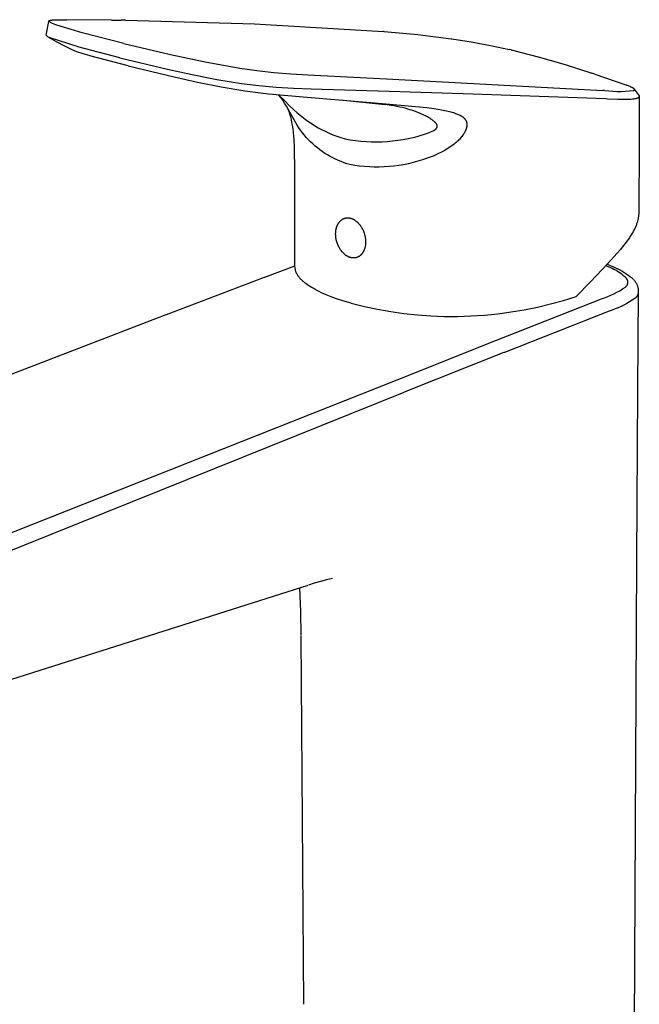
# Model space of a CAD drawing. Units: millimetres. Extents: x -272 to 106, y -332 to 326.
# Drawn here: x -171 to -70, y -226 to -66 of the extents above; entities that cross this region are included whole.
import ezdxf

# ---------------------------------------------------------------- set-up
doc = ezdxf.new("R2010")
doc.units = ezdxf.units.MM
doc.header["$MEASUREMENT"] = 0
doc.layers.add('Default', color=7, linetype='Continuous', true_color=0x000000)

msp = doc.modelspace()

# ---------------------------------------------------------------- linework, layer by layer
at = {"layer": 'Default', "color": 7, "true_color": 0xffffff}
for p, q in [((-166.85, -68.31), (-166.42, -66.08)), ((-166.41, -66.02), (-166.42, -66.08)), ((-166.41, -66.01), (-166.41, -66)), ((-166.41, -66), (-166.41, -66)), ((-166.41, -66), (-166.4, -66)), ((-166.41, -66.02), (-166.41, -66.01)), ((-166.41, -66.01), (-166.41, -66.01)), ((-166.41, -66.01), (-166.41, -66.01)), ((-166.41, -66.01), (-166.41, -66.01)), ((-166.41, -66.01), (-166.41, -66.01)), ((-166.41, -66.02), (-166.41, -66.02)), ((-166.41, -66.02), (-166.41, -66.02)), ((-166.41, -66.02), (-166.41, -66.02)), ((-166.41, -66.02), (-166.41, -66.02)), ((-166.41, -66.03), (-166.41, -66.02)), ((-166.41, -66.02), (-166.41, -66.02)), ((-166.41, -66.04), (-166.41, -66.03)), ((-166.41, -66.03), (-166.41, -66.03)), ((-166.41, -66.03), (-166.41, -66.03)), ((-166.41, -66.03), (-166.41, -66.03)), ((-166.41, -66.03), (-166.41, -66.03)), ((-166.41, -66.03), (-166.41, -66.03)), ((-166.41, -66.03), (-166.41, -66.03)), ((-166.41, -66.05), (-166.41, -66.04)), ((-166.41, -66.04), (-166.41, -66.04)), ((-166.41, -66.04), (-166.41, -66.04)), ((-166.41, -66.04), (-166.41, -66.04)), ((-166.41, -66.04), (-166.41, -66.04)), ((-166.41, -66.04), (-166.41, -66.04)), ((-166.41, -66.04), (-166.41, -66.04)), ((-166.41, -66.06), (-166.41, -66.05)), ((-166.41, -66.05), (-166.41, -66.05)), ((-166.41, -66.05), (-166.41, -66.05)), ((-166.41, -66.05), (-166.41, -66.05)), ((-166.41, -66.05), (-166.41, -66.05)), ((-166.41, -66.05), (-166.41, -66.05)), ((-166.4, -66.07), (-166.41, -66.06)), ((-166.41, -66.06), (-166.41, -66.06)), ((-166.41, -66.06), (-166.41, -66.06)), ((-166.41, -66.06), (-166.41, -66.06)), ((-166.4, -66), (-166.4, -65.99)), ((-166.4, -65.99), (-166.4, -65.99)), ((-166.4, -65.99), (-166.4, -65.99)), ((-166.4, -65.99), (-166.4, -65.99)), ((-166.4, -65.99), (-166.39, -65.99)), ((-166.4, -66), (-166.4, -66)), ((-166.4, -66), (-166.4, -66)), ((-166.4, -66), (-166.4, -66)), ((-166.4, -66.08), (-166.4, -66.07)), ((-166.4, -66.07), (-166.4, -66.07)), ((-166.4, -66.07), (-166.4, -66.07)), ((-166.4, -66.07), (-166.4, -66.07)), ((-166.39, -66.08), (-166.4, -66.08)), ((-166.4, -66.08), (-166.4, -66.08)), ((-166.39, -65.99), (-166.39, -65.98)), ((-166.39, -65.98), (-166.39, -65.98)), ((-166.39, -65.98), (-166.39, -65.98)), ((-166.39, -65.98), (-166.39, -65.98)), ((-166.39, -65.98), (-166.39, -65.98)), ((-166.39, -65.98), (-166.38, -65.98)), ((-166.39, -65.99), (-166.39, -65.99)), ((-166.39, -66.09), (-166.39, -66.08)), ((-166.39, -66.1), (-166.39, -66.09)), ((-166.39, -66.09), (-166.39, -66.09)), ((-166.38, -66.1), (-166.39, -66.1)), ((-166.38, -65.98), (-166.38, -65.97)), ((-166.38, -65.97), (-166.37, -65.97)), ((-166.38, -66.11), (-166.38, -66.1)), ((-166.38, -66.1), (-166.38, -66.1)), ((-166.37, -66.11), (-166.38, -66.11)), ((-166.37, -65.97), (-166.37, -65.96)), ((-166.37, -65.96), (-166.36, -65.96)), ((-166.37, -65.97), (-166.37, -65.97)), ((-166.36, -66.12), (-166.37, -66.11)), ((-166.37, -66.11), (-166.37, -66.11)), ((-166.36, -65.96), (-166.35, -65.95)), ((-166.36, -65.96), (-166.36, -65.96)), ((-166.35, -66.13), (-166.36, -66.12)), ((-166.35, -65.95), (-166.35, -65.95)), ((-166.35, -65.95), (-166.34, -65.95)), ((-166.35, -66.14), (-166.35, -66.13)), ((-166.34, -66.14), (-166.35, -66.14)), ((-166.34, -65.95), (-166.33, -65.95)), ((-166.33, -66.15), (-166.34, -66.14)), ((-166.33, -65.95), (-166.33, -65.94)), ((-166.33, -65.94), (-166.32, -65.94)), ((-166.32, -66.16), (-166.33, -66.15)), ((-166.32, -65.94), (-166.31, -65.93)), ((-166.3, -66.17), (-166.32, -66.16)), ((-166.31, -65.93), (-166.3, -65.93)), ((-166.3, -65.93), (-166.28, -65.92)), ((-166.28, -66.18), (-166.3, -66.17)), ((-166.28, -65.92), (-166.27, -65.92)), ((-166.27, -66.19), (-166.28, -66.18)), ((-166.27, -65.92), (-166.25, -65.91)), ((-166.25, -66.2), (-166.27, -66.19)), ((-166.25, -65.91), (-166.23, -65.91)), ((-166.22, -66.22), (-166.25, -66.2)), ((-166.23, -65.91), (-166.21, -65.9)), ((-166.19, -66.24), (-166.22, -66.22)), ((-166.21, -65.9), (-166.18, -65.89)), ((-166.16, -66.26), (-166.19, -66.24)), ((-166.18, -65.89), (-166.14, -65.88)), ((-166.07, -66.3), (-166.16, -66.26)), ((-166.14, -65.88), (-166.09, -65.88)), ((-166.09, -65.88), (-166.04, -65.87)), ((-165.99, -66.34), (-166.07, -66.3)), ((-166.04, -65.87), (-165.94, -65.85)), ((-165.91, -66.37), (-165.99, -66.34)), ((-165.94, -65.85), (-165.82, -65.84)), ((-165.82, -66.41), (-165.91, -66.37)), ((-165.82, -65.84), (-165.69, -65.83)), ((-165.54, -66.52), (-165.82, -66.41)), ((-165.69, -65.83), (-165.39, -65.81)), ((-165.26, -66.62), (-165.54, -66.52)), ((-165.39, -65.81), (-165.04, -65.8)), ((-164.58, -66.84), (-165.26, -66.62)), ((-165.04, -65.8), (-164.64, -65.8)), ((-164.64, -65.8), (-163.52, -65.81)), ((-160.98, -67.91), (-164.58, -66.84)), ((-156.25, -65.88), (-163.52, -65.81)), ((-156.25, -65.88), (-154.69, -65.89)), ((-156.25, -65.88), (-154.71, -65.89)), ((-153.98, -65.9), (-154.69, -65.89)), ((-153.98, -65.9), (-133, -66.48)), ((-133, -66.48), (-112.06, -67.73)), ((-166.52, -68.64), (-166.85, -68.31)), ((-161.49, -70.25), (-166.52, -68.64)), ((-165.18, -69.39), (-166.52, -68.64)), ((-154.24, -69.69), (-160.98, -67.91)), ((-111.92, -67.74), (-112.06, -67.73)), ((-111.92, -67.74), (-106.47, -68.21)), ((-106.47, -68.21), (-101.03, -68.88)), ((-163.81, -70.11), (-165.18, -69.39)), ((-162.42, -70.79), (-163.81, -70.11)), ((-161.7, -70.2), (-161.7, -70.2)), ((-154.86, -71.99), (-161.7, -70.2)), ((-154.24, -69.69), (-146.66, -71.45)), ((-101.03, -68.88), (-100.92, -68.9)), ((-100.94, -68.89), (-97.79, -69.39)), ((-97.79, -69.39), (-94.66, -69.97)), ((-94.66, -69.97), (-91.55, -70.65)), ((-161.71, -71.05), (-162.42, -70.79)), ((-160.99, -71.3), (-161.71, -71.05)), ((-160.26, -71.52), (-160.99, -71.3)), ((-159.52, -71.72), (-160.26, -71.52)), ((-153.52, -73.28), (-159.52, -71.72)), ((-146.66, -71.45), (-141.02, -72.64)), ((-91.28, -70.71), (-91.55, -70.65)), ((-91.28, -70.71), (-86.88, -71.83)), ((-86.88, -71.83), (-82.52, -73.09)), ((-154.86, -71.99), (-147.12, -73.84)), ((-153.52, -73.28), (-146.05, -75.09)), ((-141.02, -72.64), (-135.36, -73.67)), ((-82.52, -73.09), (-78.2, -74.48)), ((-147.12, -73.84), (-143.14, -74.72)), ((-146.05, -75.09), (-142.26, -75.97)), ((-143.14, -74.72), (-139.14, -75.49)), ((-135.36, -73.67), (-132.61, -74.05)), ((-132.61, -74.05), (-129.85, -74.35)), ((-129.85, -74.35), (-127.08, -74.58)), ((-127.08, -74.58), (-124.31, -74.73)), ((-124.31, -74.73), (-111.55, -75.43)), ((-77.69, -74.65), (-78.2, -74.48)), ((-77.69, -74.65), (-72.52, -76.46)), ((-142.26, -75.97), (-138.43, -76.72)), ((-139.14, -75.49), (-135.12, -76.15)), ((-138.43, -76.72), (-134.58, -77.34)), ((-135.12, -76.15), (-132.3, -76.48)), ((-132.3, -76.48), (-129.47, -76.74)), ((-129.47, -76.74), (-126.64, -76.92)), ((-111.55, -75.43), (-99.42, -76.06)), ((-99.42, -76.06), (-76.41, -77.29)), ((-72.14, -76.6), (-72.52, -76.46)), ((-71.98, -76.67), (-72.14, -76.6)), ((-71.83, -76.74), (-71.98, -76.67)), ((-71.7, -76.8), (-71.83, -76.74)), ((-134.58, -77.34), (-130.71, -77.83)), ((-130.71, -77.83), (-124.46, -78.38)), ((-128.74, -78.44), (-129.08, -77.99)), ((-128.07, -78.99), (-129.08, -77.99)), ((-126.64, -76.92), (-123.8, -77.02)), ((-123.8, -77.02), (-111.1, -77.41)), ((-111.1, -77.41), (-99.07, -77.77)), ((-99.07, -77.77), (-75.91, -78.62)), ((-76.12, -77.31), (-76.41, -77.29)), ((-76.12, -77.31), (-75.44, -77.38)), ((-75.44, -77.38), (-74.76, -77.42)), ((-74.76, -77.42), (-74.09, -77.44)), ((-74.09, -77.44), (-73.41, -77.44)), ((-73.41, -77.44), (-72.73, -77.41)), ((-72.73, -77.41), (-72.05, -77.36)), ((-72.05, -77.36), (-71.38, -77.29)), ((-71.64, -76.83), (-71.7, -76.8)), ((-71.58, -76.86), (-71.64, -76.83)), ((-71.53, -76.89), (-71.58, -76.86)), ((-71.48, -76.91), (-71.53, -76.89)), ((-71.44, -76.94), (-71.48, -76.91)), ((-71.42, -76.96), (-71.44, -76.94)), ((-71.4, -76.97), (-71.42, -76.96)), ((-71.38, -76.98), (-71.4, -76.97)), ((-71.37, -76.99), (-71.38, -76.98)), ((-71.38, -77.29), (-71.36, -77.28)), ((-71.35, -77.01), (-71.37, -76.99)), ((-71.36, -77.28), (-71.35, -77.28)), ((-71.34, -77.02), (-71.35, -77.01)), ((-71.35, -77.28), (-71.34, -77.27)), ((-71.35, -77.28), (-71.35, -77.28)), ((-71.32, -77.03), (-71.34, -77.02)), ((-71.34, -77.27), (-71.33, -77.27)), ((-71.33, -77.27), (-71.32, -77.26)), ((-71.33, -77.27), (-71.33, -77.27)), ((-71.32, -77.04), (-71.32, -77.03)), ((-71.31, -77.04), (-71.32, -77.04)), ((-71.32, -77.26), (-71.31, -77.25)), ((-71.32, -77.26), (-71.32, -77.26)), ((-71.31, -77.05), (-71.31, -77.04)), ((-71.3, -77.06), (-71.31, -77.05)), ((-71.31, -77.25), (-71.3, -77.25)), ((-71.29, -77.07), (-71.3, -77.06)), ((-71.3, -77.06), (-71.3, -77.06)), ((-71.3, -77.25), (-71.29, -77.24)), ((-71.3, -77.25), (-71.3, -77.25)), ((-71.28, -77.08), (-71.29, -77.07)), ((-71.29, -77.07), (-71.29, -77.07)), ((-71.29, -77.24), (-71.29, -77.23)), ((-71.29, -77.23), (-71.28, -77.23)), ((-71.29, -77.24), (-71.29, -77.24)), ((-71.29, -77.24), (-71.29, -77.24)), ((-71.27, -77.09), (-71.28, -77.08)), ((-71.28, -77.08), (-71.28, -77.08)), ((-71.28, -77.09), (-70.52, -78.15)), ((-71.28, -77.23), (-71.28, -77.22)), ((-71.28, -77.22), (-71.28, -77.22)), ((-71.28, -77.22), (-71.27, -77.22)), ((-71.28, -77.23), (-71.28, -77.23)), ((-71.28, -77.23), (-71.28, -77.23)), ((-71.27, -77.1), (-71.27, -77.09)), ((-71.26, -77.11), (-71.27, -77.1)), ((-71.27, -77.1), (-71.27, -77.1)), ((-71.27, -77.1), (-71.27, -77.1)), ((-71.27, -77.22), (-71.27, -77.21)), ((-71.27, -77.21), (-71.27, -77.21)), ((-71.27, -77.21), (-71.27, -77.21)), ((-71.27, -77.21), (-71.26, -77.21)), ((-71.27, -77.22), (-71.27, -77.22)), ((-71.27, -77.22), (-71.27, -77.22)), ((-71.26, -77.12), (-71.26, -77.11)), ((-71.26, -77.11), (-71.26, -77.11)), ((-71.26, -77.11), (-71.26, -77.11)), ((-71.26, -77.13), (-71.26, -77.12)), ((-71.26, -77.12), (-71.26, -77.12)), ((-71.26, -77.12), (-71.26, -77.12)), ((-71.26, -77.12), (-71.26, -77.12)), ((-71.25, -77.13), (-71.26, -77.13)), ((-71.26, -77.13), (-71.26, -77.13)), ((-71.26, -77.13), (-71.26, -77.13)), ((-71.26, -77.19), (-71.25, -77.18)), ((-71.26, -77.2), (-71.26, -77.19)), ((-71.26, -77.19), (-71.26, -77.19)), ((-71.26, -77.19), (-71.26, -77.19)), ((-71.26, -77.19), (-71.26, -77.19)), ((-71.26, -77.21), (-71.26, -77.2)), ((-71.26, -77.2), (-71.26, -77.2)), ((-71.26, -77.2), (-71.26, -77.2)), ((-71.26, -77.2), (-71.26, -77.2)), ((-71.26, -77.2), (-71.26, -77.2)), ((-71.25, -77.14), (-71.25, -77.13)), ((-71.25, -77.15), (-71.25, -77.14)), ((-71.25, -77.14), (-71.25, -77.14)), ((-71.25, -77.14), (-71.25, -77.14)), ((-71.25, -77.14), (-71.25, -77.14)), ((-71.25, -77.16), (-71.25, -77.15)), ((-71.25, -77.15), (-71.25, -77.15)), ((-71.25, -77.15), (-71.25, -77.15)), ((-71.25, -77.15), (-71.25, -77.15)), ((-71.25, -77.17), (-71.25, -77.16)), ((-71.25, -77.16), (-71.25, -77.16)), ((-71.25, -77.16), (-71.25, -77.16)), ((-71.25, -77.16), (-71.25, -77.16)), ((-71.25, -77.18), (-71.25, -77.17)), ((-71.25, -77.17), (-71.25, -77.17)), ((-71.25, -77.17), (-71.25, -77.17)), ((-71.25, -77.17), (-71.25, -77.17)), ((-71.25, -77.18), (-71.25, -77.18)), ((-71.25, -77.18), (-71.25, -77.18)), ((-71.25, -77.18), (-71.25, -77.18)), ((-70.47, -78.3), (-70.62, -78.46)), ((-70.52, -78.15), (-70.47, -78.3)), ((-70.47, -78.3), (-70.52, -85.84)), ((-128.42, -78.89), (-128.74, -78.44)), ((-128.11, -79.36), (-128.42, -78.89)), ((-128.36, -78.7), (-128.16, -78.9)), ((-127.82, -79.84), (-128.11, -79.36)), ((-128.07, -78.99), (-127.36, -79.71)), ((-127.54, -80.32), (-127.82, -79.84)), ((-127.36, -79.71), (-126.62, -80.42)), ((-124.46, -78.38), (-114.14, -79.23)), ((-119.06, -78.81), (-111.76, -79.59)), ((-114.14, -79.23), (-114.1, -79.23)), ((-114.1, -79.23), (-105.02, -80.06)), ((-110.8, -79.72), (-111.76, -79.59)), ((-110.32, -79.8), (-110.8, -79.72)), ((-109.85, -79.89), (-110.32, -79.8)), ((-109.4, -79.98), (-109.85, -79.89)), ((-75.91, -78.62), (-75.63, -78.64)), ((-75.63, -78.64), (-73.98, -78.7)), ((-73.98, -78.7), (-73.21, -78.71)), ((-73.21, -78.71), (-72.5, -78.71)), ((-72.5, -78.71), (-72.17, -78.7)), ((-72.17, -78.7), (-71.87, -78.69)), ((-71.87, -78.69), (-71.59, -78.66)), ((-71.59, -78.66), (-71.46, -78.65)), ((-71.46, -78.65), (-71.33, -78.64)), ((-71.33, -78.64), (-71.21, -78.62)), ((-71.21, -78.62), (-71.11, -78.6)), ((-71.11, -78.6), (-71, -78.58)), ((-71, -78.58), (-70.96, -78.57)), ((-70.96, -78.57), (-70.91, -78.56)), ((-70.91, -78.56), (-70.87, -78.55)), ((-70.87, -78.55), (-70.82, -78.54)), ((-70.82, -78.54), (-70.78, -78.53)), ((-70.78, -78.53), (-70.75, -78.52)), ((-70.75, -78.52), (-70.71, -78.5)), ((-70.71, -78.5), (-70.7, -78.5)), ((-70.7, -78.5), (-70.68, -78.49)), ((-70.68, -78.49), (-70.66, -78.48)), ((-70.66, -78.48), (-70.65, -78.48)), ((-70.65, -78.48), (-70.64, -78.47)), ((-70.64, -78.47), (-70.62, -78.46)), ((-127.28, -80.82), (-127.54, -80.32)), ((-127.46, -80.52), (-127.54, -80.33)), ((-127.38, -80.72), (-127.46, -80.52)), ((-127.31, -80.92), (-127.38, -80.72)), ((-127.25, -81.12), (-127.31, -80.92)), ((-126.07, -82.95), (-127.28, -80.82)), ((-127.18, -81.34), (-127.25, -81.12)), ((-127.12, -81.57), (-127.18, -81.34)), ((-127.06, -81.79), (-127.12, -81.57)), ((-126.62, -80.42), (-126.11, -80.88)), ((-126.11, -80.88), (-125.58, -81.33)), ((-125.58, -81.33), (-125.04, -81.76)), ((-108.96, -80.08), (-109.4, -79.98)), ((-108.53, -80.19), (-108.96, -80.08)), ((-108.09, -80.31), (-108.53, -80.19)), ((-107.68, -80.44), (-108.09, -80.31)), ((-107.27, -80.57), (-107.68, -80.44)), ((-106.86, -80.71), (-107.27, -80.57)), ((-106.46, -80.86), (-106.86, -80.71)), ((-106.08, -81.01), (-106.46, -80.86)), ((-105.72, -81.18), (-106.08, -81.01)), ((-105.37, -81.34), (-105.72, -81.18)), ((-105.2, -81.42), (-105.37, -81.34)), ((-105.04, -81.51), (-105.2, -81.42)), ((-104.89, -81.59), (-105.04, -81.51)), ((-105.02, -80.06), (-103.82, -80.23)), ((-103.82, -80.23), (-103.23, -80.33)), ((-103.23, -80.33), (-102.63, -80.44)), ((-102.63, -80.44), (-102.09, -80.55)), ((-102.09, -80.55), (-101.55, -80.67)), ((-101.55, -80.67), (-101.12, -80.78)), ((-101.12, -80.78), (-100.91, -80.83)), ((-100.91, -80.83), (-100.69, -80.9)), ((-100.69, -80.9), (-100.51, -80.95)), ((-100.51, -80.95), (-100.33, -81.02)), ((-100.33, -81.02), (-100.17, -81.07)), ((-100.17, -81.07), (-100.02, -81.13)), ((-100.02, -81.13), (-99.89, -81.19)), ((-99.89, -81.19), (-99.76, -81.24)), ((-99.76, -81.24), (-99.64, -81.3)), ((-99.64, -81.3), (-99.57, -81.33)), ((-99.57, -81.33), (-99.51, -81.37)), ((-99.51, -81.37), (-99.46, -81.4)), ((-99.46, -81.4), (-99.41, -81.43)), ((-99.41, -81.43), (-99.36, -81.46)), ((-99.36, -81.46), (-99.31, -81.49)), ((-99.31, -81.49), (-99.26, -81.52)), ((-99.26, -81.52), (-99.21, -81.56)), ((-99.21, -81.56), (-99.16, -81.6)), ((-127, -82.02), (-127.06, -81.79)), ((-126.91, -82.48), (-127, -82.02)), ((-126.82, -82.95), (-126.91, -82.48)), ((-126.74, -83.52), (-126.82, -82.95)), ((-125.8, -83.37), (-126.07, -82.95)), ((-125.04, -81.76), (-124.48, -82.17)), ((-124.48, -82.17), (-123.91, -82.56)), ((-123.91, -82.56), (-123.33, -82.94)), ((-123.33, -82.94), (-122.74, -83.29)), ((-104.75, -81.67), (-104.89, -81.59)), ((-104.61, -81.75), (-104.75, -81.67)), ((-104.47, -81.84), (-104.61, -81.75)), ((-104.34, -81.93), (-104.47, -81.84)), ((-104.21, -82.02), (-104.34, -81.93)), ((-104.08, -82.11), (-104.21, -82.02)), ((-103.96, -82.21), (-104.08, -82.11)), ((-103.85, -82.29), (-103.96, -82.21)), ((-103.75, -82.38), (-103.85, -82.29)), ((-103.71, -82.42), (-103.75, -82.38)), ((-103.66, -82.46), (-103.71, -82.42)), ((-103.62, -82.5), (-103.66, -82.46)), ((-103.58, -82.54), (-103.62, -82.5)), ((-103.55, -82.57), (-103.58, -82.54)), ((-103.52, -82.61), (-103.55, -82.57)), ((-103.49, -82.64), (-103.52, -82.61)), ((-103.48, -82.66), (-103.49, -82.64)), ((-103.46, -82.68), (-103.48, -82.66)), ((-103.44, -82.71), (-103.46, -82.68)), ((-103.43, -82.72), (-103.44, -82.71)), ((-103.42, -82.74), (-103.43, -82.72)), ((-103.41, -82.76), (-103.42, -82.74)), ((-103.4, -82.77), (-103.41, -82.76)), ((-103.39, -82.79), (-103.4, -82.77)), ((-103.38, -82.81), (-103.39, -82.79)), ((-103.37, -82.82), (-103.38, -82.81)), ((-103.37, -82.84), (-103.37, -82.82)), ((-103.36, -82.85), (-103.37, -82.84)), ((-103.35, -82.87), (-103.36, -82.85)), ((-103.35, -82.89), (-103.35, -82.87)), ((-103.34, -82.9), (-103.35, -82.89)), ((-103.34, -82.92), (-103.34, -82.9)), ((-103.33, -82.94), (-103.34, -82.92)), ((-103.33, -82.96), (-103.33, -82.94)), ((-103.32, -82.97), (-103.33, -82.96)), ((-103.32, -82.99), (-103.32, -82.97)), ((-103.31, -83.01), (-103.32, -82.99)), ((-103.31, -83.03), (-103.31, -83.01)), ((-103.31, -83.04), (-103.31, -83.03)), ((-103.31, -83.06), (-103.31, -83.04)), ((-103.31, -83.08), (-103.31, -83.06)), ((-103.31, -83.1), (-103.31, -83.08)), ((-103.31, -83.11), (-103.31, -83.1)), ((-103.31, -83.13), (-103.31, -83.11)), ((-103.31, -83.15), (-103.31, -83.13)), ((-103.31, -83.17), (-103.31, -83.15)), ((-103.31, -83.19), (-103.31, -83.17)), ((-99.16, -81.6), (-99.11, -81.63)), ((-99.11, -81.63), (-99.07, -81.67)), ((-99.07, -81.67), (-99.03, -81.71)), ((-99.03, -81.71), (-98.98, -81.74)), ((-98.98, -81.74), (-98.94, -81.78)), ((-98.94, -81.78), (-98.91, -81.82)), ((-98.91, -81.82), (-98.87, -81.86)), ((-98.87, -81.86), (-98.83, -81.91)), ((-98.83, -81.91), (-98.8, -81.95)), ((-98.8, -81.95), (-98.76, -82)), ((-98.76, -82), (-98.73, -82.04)), ((-98.73, -82.04), (-98.72, -82.06)), ((-98.72, -82.06), (-98.7, -82.09)), ((-98.7, -82.09), (-98.69, -82.11)), ((-98.69, -82.11), (-98.68, -82.13)), ((-98.68, -82.13), (-98.66, -82.16)), ((-98.66, -82.16), (-98.65, -82.18)), ((-98.65, -82.18), (-98.64, -82.21)), ((-98.64, -82.21), (-98.62, -82.23)), ((-98.62, -82.23), (-98.61, -82.26)), ((-98.61, -82.26), (-98.6, -82.28)), ((-98.6, -82.28), (-98.59, -82.31)), ((-98.59, -82.31), (-98.58, -82.33)), ((-98.58, -82.33), (-98.57, -82.36)), ((-98.57, -82.36), (-98.56, -82.39)), ((-98.56, -82.39), (-98.55, -82.41)), ((-98.55, -82.41), (-98.55, -82.44)), ((-98.55, -82.44), (-98.54, -82.47)), ((-98.54, -82.47), (-98.53, -82.5)), ((-98.53, -82.5), (-98.52, -82.52)), ((-98.52, -82.52), (-98.52, -82.55)), ((-98.52, -82.55), (-98.51, -82.58)), ((-98.51, -83.13), (-98.52, -83.19)), ((-98.51, -82.58), (-98.51, -82.61)), ((-98.51, -82.61), (-98.5, -82.64)), ((-98.5, -83.07), (-98.51, -83.13)), ((-98.5, -82.64), (-98.5, -82.66)), ((-98.5, -82.66), (-98.5, -82.69)), ((-98.5, -82.69), (-98.49, -82.72)), ((-98.49, -83.01), (-98.5, -83.07)), ((-98.49, -82.72), (-98.49, -82.75)), ((-98.49, -82.75), (-98.49, -82.78)), ((-98.49, -82.78), (-98.49, -82.81)), ((-98.49, -82.81), (-98.49, -82.84)), ((-98.49, -82.84), (-98.49, -82.87)), ((-98.49, -82.87), (-98.49, -82.9)), ((-98.49, -82.9), (-98.49, -82.95)), ((-98.49, -82.95), (-98.49, -83.01)), ((-126.67, -84.09), (-126.74, -83.52)), ((-126.61, -84.7), (-126.67, -84.09)), ((-126.57, -85.31), (-126.61, -84.7)), ((-125.51, -83.77), (-125.8, -83.37)), ((-125.21, -84.17), (-125.51, -83.77)), ((-124.9, -84.56), (-125.21, -84.17)), ((-124.58, -84.93), (-124.9, -84.56)), ((-122.74, -83.29), (-122.13, -83.62)), ((-122.13, -83.62), (-121.52, -83.93)), ((-121.52, -83.93), (-120.89, -84.22)), ((-120.89, -84.22), (-120.25, -84.49)), ((-120.25, -84.49), (-119.61, -84.74)), ((-119.61, -84.74), (-118.95, -84.96)), ((-106.95, -84.86), (-106.42, -84.72)), ((-106.42, -84.72), (-105.9, -84.57)), ((-105.9, -84.57), (-105.39, -84.4)), ((-105.39, -84.4), (-104.88, -84.22)), ((-104.88, -84.22), (-104.37, -84.02)), ((-104.37, -84.02), (-103.87, -83.8)), ((-103.87, -83.8), (-103.83, -83.77)), ((-103.83, -83.77), (-103.78, -83.75)), ((-103.78, -83.75), (-103.74, -83.72)), ((-103.74, -83.72), (-103.69, -83.69)), ((-103.69, -83.69), (-103.66, -83.66)), ((-103.66, -83.66), (-103.62, -83.63)), ((-103.62, -83.63), (-103.58, -83.61)), ((-103.58, -83.61), (-103.56, -83.59)), ((-103.56, -83.59), (-103.55, -83.58)), ((-103.55, -83.58), (-103.53, -83.56)), ((-103.53, -83.56), (-103.52, -83.55)), ((-103.52, -83.55), (-103.5, -83.54)), ((-103.5, -83.54), (-103.49, -83.52)), ((-103.49, -83.52), (-103.48, -83.51)), ((-103.48, -83.51), (-103.47, -83.49)), ((-103.47, -83.49), (-103.45, -83.48)), ((-103.45, -83.48), (-103.44, -83.46)), ((-103.44, -83.46), (-103.43, -83.45)), ((-103.43, -83.45), (-103.42, -83.44)), ((-103.42, -83.44), (-103.41, -83.42)), ((-103.41, -83.42), (-103.4, -83.41)), ((-103.4, -83.41), (-103.39, -83.39)), ((-103.39, -83.39), (-103.38, -83.38)), ((-103.38, -83.38), (-103.37, -83.36)), ((-103.37, -83.35), (-103.36, -83.33)), ((-103.37, -83.36), (-103.37, -83.35)), ((-103.36, -83.33), (-103.35, -83.32)), ((-103.35, -83.3), (-103.34, -83.28)), ((-103.35, -83.32), (-103.35, -83.3)), ((-103.34, -83.28), (-103.33, -83.27)), ((-103.33, -83.25), (-103.32, -83.24)), ((-103.33, -83.27), (-103.33, -83.25)), ((-103.32, -83.2), (-103.31, -83.19)), ((-103.32, -83.22), (-103.32, -83.2)), ((-103.32, -83.24), (-103.32, -83.22)), ((-99.3, -84.75), (-99.41, -84.89)), ((-99.19, -84.61), (-99.3, -84.75)), ((-99.08, -84.46), (-99.19, -84.61)), ((-99.03, -84.39), (-99.08, -84.46)), ((-98.98, -84.31), (-99.03, -84.39)), ((-98.9, -84.18), (-98.98, -84.31)), ((-98.87, -84.11), (-98.9, -84.18)), ((-98.83, -84.04), (-98.87, -84.11)), ((-98.79, -83.97), (-98.83, -84.04)), ((-98.76, -83.9), (-98.79, -83.97)), ((-98.72, -83.83), (-98.76, -83.9)), ((-98.69, -83.76), (-98.72, -83.83)), ((-98.67, -83.7), (-98.69, -83.76)), ((-98.64, -83.64), (-98.67, -83.7)), ((-98.62, -83.57), (-98.64, -83.64)), ((-98.6, -83.51), (-98.62, -83.57)), ((-98.58, -83.44), (-98.6, -83.51)), ((-98.56, -83.38), (-98.58, -83.44)), ((-98.54, -83.31), (-98.56, -83.38)), ((-98.53, -83.25), (-98.54, -83.31)), ((-98.52, -83.19), (-98.53, -83.25)), ((-126.51, -86.62), (-126.57, -85.31)), ((-124.24, -85.3), (-124.58, -84.93)), ((-123.89, -85.65), (-124.24, -85.3)), ((-123.53, -85.99), (-123.89, -85.65)), ((-123.16, -86.32), (-123.53, -85.99)), ((-122.77, -86.64), (-123.16, -86.32)), ((-118.95, -84.96), (-118.29, -85.16)), ((-118.29, -85.16), (-117.44, -85.32)), ((-117.44, -85.32), (-116.59, -85.44)), ((-116.59, -85.44), (-115.73, -85.53)), ((-115.73, -85.53), (-114.87, -85.6)), ((-114.87, -85.6), (-114.01, -85.63)), ((-114.01, -85.63), (-113.15, -85.64)), ((-113.15, -85.64), (-112.28, -85.62)), ((-112.28, -85.62), (-111.42, -85.57)), ((-111.42, -85.57), (-110.56, -85.49)), ((-110.56, -85.49), (-109.71, -85.38)), ((-109.71, -85.38), (-108.86, -85.25)), ((-108.86, -85.25), (-108.01, -85.08)), ((-108.01, -85.08), (-107.48, -84.98)), ((-107.48, -84.98), (-106.95, -84.86)), ((-100.94, -86.29), (-101.35, -86.57)), ((-100.54, -86), (-100.94, -86.29)), ((-100.38, -85.86), (-100.54, -86)), ((-100.22, -85.73), (-100.38, -85.86)), ((-100.07, -85.59), (-100.22, -85.73)), ((-99.92, -85.45), (-100.07, -85.59)), ((-99.79, -85.31), (-99.92, -85.45)), ((-99.66, -85.18), (-99.79, -85.31)), ((-99.53, -85.04), (-99.66, -85.18)), ((-99.41, -84.89), (-99.53, -85.04)), ((-70.52, -85.87), (-70.56, -97.17)), ((-126.47, -90.36), (-126.51, -86.62)), ((-122.38, -86.94), (-122.77, -86.64)), ((-121.98, -87.23), (-122.38, -86.94)), ((-121.57, -87.51), (-121.98, -87.23)), ((-121.14, -87.77), (-121.57, -87.51)), ((-120.71, -88.02), (-121.14, -87.77)), ((-103.99, -87.96), (-104.45, -88.14)), ((-103.53, -87.76), (-103.99, -87.96)), ((-103.08, -87.55), (-103.53, -87.76)), ((-102.64, -87.33), (-103.08, -87.55)), ((-102.2, -87.09), (-102.64, -87.33)), ((-101.77, -86.84), (-102.2, -87.09)), ((-101.35, -86.57), (-101.77, -86.84)), ((-120.27, -88.25), (-120.71, -88.02)), ((-119.83, -88.47), (-120.27, -88.25)), ((-119.37, -88.67), (-119.83, -88.47)), ((-118.92, -88.86), (-119.37, -88.67)), ((-118.45, -89.04), (-118.92, -88.86)), ((-117.98, -89.19), (-118.45, -89.04)), ((-117.5, -89.33), (-117.98, -89.19)), ((-116.71, -89.47), (-117.5, -89.33)), ((-115.92, -89.58), (-116.71, -89.47)), ((-109.56, -89.48), (-110.35, -89.59)), ((-108.77, -89.35), (-109.56, -89.48)), ((-107.99, -89.19), (-108.77, -89.35)), ((-107.21, -89.01), (-107.99, -89.19)), ((-106.44, -88.8), (-107.21, -89.01)), ((-105.68, -88.56), (-106.44, -88.8)), ((-104.92, -88.3), (-105.68, -88.56)), ((-104.45, -88.14), (-104.92, -88.3)), ((-126.47, -105.84), (-126.47, -90.37)), ((-115.13, -89.66), (-115.92, -89.58)), ((-114.33, -89.71), (-115.13, -89.66)), ((-113.54, -89.74), (-114.33, -89.71)), ((-112.74, -89.74), (-113.54, -89.74)), ((-111.94, -89.72), (-112.74, -89.74)), ((-111.14, -89.66), (-111.94, -89.72)), ((-110.35, -89.59), (-111.14, -89.66)), ((-70.58, -97.55), (-70.59, -97.64)), ((-70.57, -97.45), (-70.58, -97.55)), ((-70.56, -97.26), (-70.57, -97.36)), ((-70.57, -97.36), (-70.57, -97.45)), ((-70.56, -97.17), (-70.56, -97.26)), ((-119.53, -99.17), (-119.5, -99.11)), ((-119.5, -99.11), (-119.47, -99.05)), ((-119.47, -99.05), (-119.44, -98.99)), ((-119.44, -98.99), (-119.41, -98.93)), ((-119.41, -98.93), (-119.37, -98.88)), ((-119.37, -98.88), (-119.34, -98.82)), ((-119.34, -98.82), (-119.3, -98.77)), ((-119.3, -98.77), (-119.27, -98.72)), ((-119.27, -98.72), (-119.23, -98.67)), ((-119.23, -98.67), (-119.19, -98.63)), ((-119.19, -98.63), (-119.15, -98.58)), ((-119.15, -98.58), (-119.11, -98.54)), ((-119.11, -98.54), (-119.08, -98.5)), ((-119.08, -98.5), (-119.03, -98.46)), ((-119.03, -98.46), (-118.99, -98.42)), ((-118.99, -98.42), (-118.95, -98.39)), ((-118.95, -98.39), (-118.91, -98.35)), ((-118.91, -98.35), (-118.87, -98.32)), ((-118.87, -98.32), (-118.83, -98.29)), ((-118.83, -98.29), (-118.78, -98.26)), ((-118.78, -98.26), (-118.73, -98.23)), ((-118.73, -98.23), (-118.69, -98.2)), ((-118.69, -98.2), (-118.64, -98.17)), ((-118.64, -98.17), (-118.59, -98.15)), ((-118.59, -98.15), (-118.54, -98.13)), ((-118.54, -98.13), (-118.49, -98.1)), ((-118.49, -98.1), (-118.44, -98.08)), ((-118.44, -98.08), (-118.38, -98.07)), ((-118.38, -98.07), (-118.33, -98.05)), ((-118.33, -98.05), (-118.28, -98.03)), ((-118.28, -98.03), (-118.25, -98.03)), ((-118.25, -98.03), (-118.22, -98.02)), ((-118.22, -98.02), (-118.19, -98.02)), ((-118.19, -98.02), (-118.16, -98.01)), ((-118.16, -98.01), (-118.14, -98.01)), ((-118.14, -98.01), (-118.11, -98)), ((-118.11, -98), (-118.08, -98)), ((-118.08, -98), (-118.05, -97.99)), ((-118.05, -97.99), (-118.02, -97.99)), ((-118.02, -97.99), (-117.99, -97.99)), ((-117.99, -97.99), (-117.93, -97.99)), ((-117.93, -97.99), (-117.87, -97.98)), ((-117.87, -97.98), (-117.81, -97.99)), ((-117.81, -97.99), (-117.75, -97.99)), ((-117.75, -97.99), (-117.69, -97.99)), ((-117.69, -97.99), (-117.62, -98)), ((-117.62, -98), (-117.56, -98.01)), ((-117.56, -98.01), (-117.5, -98.02)), ((-117.5, -98.02), (-117.44, -98.04)), ((-117.44, -98.04), (-117.37, -98.05)), ((-117.37, -98.05), (-117.31, -98.07)), ((-117.31, -98.07), (-117.25, -98.09)), ((-117.25, -98.09), (-117.19, -98.11)), ((-117.19, -98.11), (-117.12, -98.14)), ((-117.12, -98.14), (-117.06, -98.16)), ((-117.06, -98.16), (-117, -98.19)), ((-117, -98.19), (-116.94, -98.22)), ((-116.94, -98.22), (-116.87, -98.25)), ((-116.87, -98.25), (-116.81, -98.29)), ((-116.81, -98.29), (-116.75, -98.33)), ((-116.75, -98.33), (-116.69, -98.36)), ((-116.69, -98.36), (-116.63, -98.4)), ((-116.63, -98.4), (-116.57, -98.45)), ((-116.57, -98.45), (-116.51, -98.49)), ((-116.51, -98.49), (-116.46, -98.54)), ((-116.46, -98.54), (-116.4, -98.58)), ((-116.4, -98.58), (-116.34, -98.63)), ((-116.34, -98.63), (-116.29, -98.68)), ((-116.29, -98.68), (-116.23, -98.73)), ((-116.23, -98.73), (-116.18, -98.78)), ((-116.18, -98.78), (-116.13, -98.84)), ((-116.13, -98.84), (-116.08, -98.89)), ((-116.08, -98.89), (-116.03, -98.95)), ((-116.03, -98.95), (-115.98, -99.01)), ((-115.98, -99.01), (-115.93, -99.07)), ((-115.93, -99.07), (-115.89, -99.12)), ((-115.89, -99.12), (-115.84, -99.18)), ((-70.95, -99.1), (-71, -99.23)), ((-70.9, -98.98), (-70.95, -99.1)), ((-70.86, -98.85), (-70.9, -98.98)), ((-70.82, -98.72), (-70.86, -98.85)), ((-70.76, -98.52), (-70.82, -98.72)), ((-70.71, -98.32), (-70.76, -98.52)), ((-70.68, -98.22), (-70.71, -98.32)), ((-70.66, -98.13), (-70.68, -98.22)), ((-70.64, -98.03), (-70.66, -98.13)), ((-70.63, -97.93), (-70.64, -98.03)), ((-70.61, -97.83), (-70.63, -97.93)), ((-70.6, -97.74), (-70.61, -97.83)), ((-70.59, -97.64), (-70.6, -97.74)), ((-119.82, -100.5), (-119.81, -100.42)), ((-119.82, -100.59), (-119.82, -100.5)), ((-119.82, -100.67), (-119.82, -100.59)), ((-119.81, -100.75), (-119.82, -100.67)), ((-119.81, -100.34), (-119.8, -100.26)), ((-119.81, -100.42), (-119.81, -100.34)), ((-119.81, -100.83), (-119.81, -100.75)), ((-119.8, -100.18), (-119.79, -100.1)), ((-119.8, -100.26), (-119.8, -100.18)), ((-119.79, -100.1), (-119.78, -100.02)), ((-119.78, -100.02), (-119.76, -99.94)), ((-119.76, -99.94), (-119.75, -99.87)), ((-119.75, -99.87), (-119.73, -99.79)), ((-119.73, -99.79), (-119.72, -99.72)), ((-119.72, -99.72), (-119.7, -99.65)), ((-119.7, -99.65), (-119.68, -99.57)), ((-119.68, -99.57), (-119.66, -99.5)), ((-119.66, -99.5), (-119.63, -99.43)), ((-119.63, -99.43), (-119.61, -99.36)), ((-119.61, -99.36), (-119.58, -99.3)), ((-119.58, -99.3), (-119.56, -99.23)), ((-119.56, -99.23), (-119.53, -99.17)), ((-115.84, -99.18), (-115.8, -99.24)), ((-115.8, -99.24), (-115.75, -99.31)), ((-115.75, -99.31), (-115.71, -99.37)), ((-115.71, -99.37), (-115.63, -99.49)), ((-115.63, -99.49), (-115.56, -99.62)), ((-115.56, -99.62), (-115.49, -99.75)), ((-115.49, -99.75), (-115.42, -99.88)), ((-115.42, -99.88), (-115.36, -100.01)), ((-115.36, -100.01), (-115.3, -100.16)), ((-115.3, -100.16), (-115.24, -100.3)), ((-115.24, -100.3), (-115.19, -100.45)), ((-115.19, -100.45), (-115.14, -100.6)), ((-115.14, -100.6), (-115.1, -100.76)), ((-115.1, -100.76), (-115.06, -100.92)), ((-71.77, -100.74), (-71.93, -100.98)), ((-71.62, -100.49), (-71.77, -100.74)), ((-71.48, -100.24), (-71.62, -100.49)), ((-71.35, -99.99), (-71.48, -100.24)), ((-71.22, -99.73), (-71.35, -99.99)), ((-71.11, -99.48), (-71.22, -99.73)), ((-71, -99.23), (-71.11, -99.48)), ((-119.81, -100.92), (-119.81, -100.83)), ((-119.8, -101), (-119.81, -100.92)), ((-119.79, -101.08), (-119.8, -101)), ((-119.78, -101.16), (-119.79, -101.08)), ((-119.77, -101.25), (-119.78, -101.16)), ((-119.76, -101.33), (-119.77, -101.25)), ((-119.74, -101.41), (-119.76, -101.33)), ((-119.73, -101.49), (-119.74, -101.41)), ((-119.71, -101.57), (-119.73, -101.49)), ((-119.67, -101.73), (-119.71, -101.57)), ((-119.63, -101.89), (-119.67, -101.73)), ((-119.58, -102.04), (-119.63, -101.89)), ((-119.53, -102.19), (-119.58, -102.04)), ((-119.47, -102.33), (-119.53, -102.19)), ((-119.41, -102.47), (-119.47, -102.33)), ((-115.06, -100.92), (-115.04, -101)), ((-115.04, -101), (-115.03, -101.08)), ((-115.03, -101.08), (-115.01, -101.17)), ((-115.01, -101.17), (-115, -101.25)), ((-115, -101.25), (-114.99, -101.33)), ((-114.99, -101.33), (-114.98, -101.42)), ((-114.98, -101.42), (-114.97, -101.5)), ((-114.97, -102.32), (-114.98, -102.4)), ((-114.97, -101.5), (-114.96, -101.58)), ((-114.96, -102.16), (-114.97, -102.24)), ((-114.97, -102.24), (-114.97, -102.32)), ((-114.96, -101.58), (-114.96, -101.66)), ((-114.96, -101.66), (-114.95, -101.75)), ((-114.95, -102), (-114.96, -102.08)), ((-114.96, -102.08), (-114.96, -102.16)), ((-114.95, -101.75), (-114.95, -101.83)), ((-114.95, -101.83), (-114.95, -101.91)), ((-114.95, -101.91), (-114.95, -102)), ((-72.81, -102.21), (-73.19, -102.69)), ((-72.44, -101.72), (-72.81, -102.21)), ((-72.26, -101.48), (-72.44, -101.72)), ((-72.09, -101.23), (-72.26, -101.48)), ((-71.93, -100.98), (-72.09, -101.23)), ((-119.35, -102.61), (-119.41, -102.47)), ((-119.28, -102.74), (-119.35, -102.61)), ((-119.21, -102.87), (-119.28, -102.74)), ((-119.14, -102.99), (-119.21, -102.87)), ((-119.06, -103.12), (-119.14, -102.99)), ((-119.02, -103.18), (-119.06, -103.12)), ((-118.97, -103.24), (-119.02, -103.18)), ((-118.93, -103.3), (-118.97, -103.24)), ((-118.89, -103.36), (-118.93, -103.3)), ((-118.84, -103.42), (-118.89, -103.36)), ((-118.79, -103.48), (-118.84, -103.42)), ((-118.74, -103.53), (-118.79, -103.48)), ((-118.69, -103.59), (-118.74, -103.53)), ((-118.64, -103.64), (-118.69, -103.59)), ((-118.59, -103.7), (-118.64, -103.64)), ((-118.54, -103.75), (-118.59, -103.7)), ((-118.48, -103.8), (-118.54, -103.75)), ((-118.43, -103.85), (-118.48, -103.8)), ((-118.37, -103.9), (-118.43, -103.85)), ((-118.32, -103.95), (-118.37, -103.9)), ((-118.26, -103.99), (-118.32, -103.95)), ((-115.66, -103.96), (-115.7, -104)), ((-115.62, -103.92), (-115.66, -103.96)), ((-115.58, -103.87), (-115.62, -103.92)), ((-115.55, -103.83), (-115.58, -103.87)), ((-115.51, -103.78), (-115.55, -103.83)), ((-115.47, -103.73), (-115.51, -103.78)), ((-115.44, -103.68), (-115.47, -103.73)), ((-115.4, -103.62), (-115.44, -103.68)), ((-115.37, -103.57), (-115.4, -103.62)), ((-115.34, -103.51), (-115.37, -103.57)), ((-115.3, -103.45), (-115.34, -103.51)), ((-115.27, -103.39), (-115.3, -103.45)), ((-115.24, -103.33), (-115.27, -103.39)), ((-115.22, -103.27), (-115.24, -103.33)), ((-115.19, -103.2), (-115.22, -103.27)), ((-115.16, -103.14), (-115.19, -103.2)), ((-115.14, -103.07), (-115.16, -103.14)), ((-115.12, -103), (-115.14, -103.07)), ((-115.09, -102.93), (-115.12, -103)), ((-115.07, -102.86), (-115.09, -102.93)), ((-115.05, -102.78), (-115.07, -102.86)), ((-115.04, -102.71), (-115.05, -102.78)), ((-115.02, -102.63), (-115.04, -102.71)), ((-115.01, -102.56), (-115.02, -102.63)), ((-114.99, -102.48), (-115.01, -102.56)), ((-114.98, -102.4), (-114.99, -102.48)), ((-74.07, -103.73), (-75.66, -105.48)), ((-73.58, -103.17), (-74.07, -103.73)), ((-73.19, -102.69), (-73.58, -103.17)), ((-118.2, -104.04), (-118.26, -103.99)), ((-118.14, -104.08), (-118.2, -104.04)), ((-118.08, -104.12), (-118.14, -104.08)), ((-118.02, -104.16), (-118.08, -104.12)), ((-117.96, -104.19), (-118.02, -104.16)), ((-117.9, -104.23), (-117.96, -104.19)), ((-117.84, -104.26), (-117.9, -104.23)), ((-117.78, -104.29), (-117.84, -104.26)), ((-117.72, -104.32), (-117.78, -104.29)), ((-117.66, -104.35), (-117.72, -104.32)), ((-117.59, -104.37), (-117.66, -104.35)), ((-117.53, -104.4), (-117.59, -104.37)), ((-117.47, -104.42), (-117.53, -104.4)), ((-117.4, -104.43), (-117.47, -104.42)), ((-117.34, -104.45), (-117.4, -104.43)), ((-117.28, -104.46), (-117.34, -104.45)), ((-117.22, -104.48), (-117.28, -104.46)), ((-117.15, -104.49), (-117.22, -104.48)), ((-117.09, -104.49), (-117.15, -104.49)), ((-117.03, -104.5), (-117.09, -104.49)), ((-116.97, -104.5), (-117.03, -104.5)), ((-116.91, -104.5), (-116.97, -104.5)), ((-116.85, -104.5), (-116.91, -104.5)), ((-116.79, -104.5), (-116.85, -104.5)), ((-116.73, -104.5), (-116.79, -104.5)), ((-116.7, -104.49), (-116.73, -104.5)), ((-116.67, -104.49), (-116.7, -104.49)), ((-116.65, -104.48), (-116.67, -104.49)), ((-116.62, -104.48), (-116.65, -104.48)), ((-116.59, -104.47), (-116.62, -104.48)), ((-116.56, -104.47), (-116.59, -104.47)), ((-116.5, -104.46), (-116.56, -104.47)), ((-116.45, -104.44), (-116.5, -104.46)), ((-116.4, -104.43), (-116.45, -104.44)), ((-116.34, -104.41), (-116.4, -104.43)), ((-116.29, -104.39), (-116.34, -104.41)), ((-116.24, -104.37), (-116.29, -104.39)), ((-116.19, -104.34), (-116.24, -104.37)), ((-116.14, -104.32), (-116.19, -104.34)), ((-116.09, -104.29), (-116.14, -104.32)), ((-116.04, -104.27), (-116.09, -104.29)), ((-116, -104.24), (-116.04, -104.27)), ((-115.95, -104.21), (-116, -104.24)), ((-115.91, -104.18), (-115.95, -104.21)), ((-115.87, -104.14), (-115.91, -104.18)), ((-115.83, -104.11), (-115.87, -104.14)), ((-115.78, -104.08), (-115.83, -104.11)), ((-115.74, -104.04), (-115.78, -104.08)), ((-115.7, -104), (-115.74, -104.04)), ((-76.43, -106.3), (-75.66, -105.48)), ((-75.69, -105.51), (-74.68, -105.95)), ((-131.33, -107.61), (-126.47, -105.76)), ((-126.47, -105.8), (-126.47, -105.76)), ((-126.27, -106.77), (-126.47, -105.76)), ((-126.25, -106.82), (-126.27, -106.77)), ((-126.23, -106.87), (-126.25, -106.82)), ((-126.21, -106.92), (-126.23, -106.87)), ((-126.19, -106.97), (-126.21, -106.92)), ((-126.14, -107.06), (-126.19, -106.97)), ((-126.08, -107.16), (-126.14, -107.06)), ((-126.02, -107.25), (-126.08, -107.16)), ((-78.45, -108.44), (-76.43, -106.3)), ((-75.91, -105.75), (-75.5, -105.93)), ((-75.2, -106.06), (-75.5, -105.93)), ((-74.9, -106.2), (-75.2, -106.06)), ((-74.6, -106.35), (-74.9, -106.2)), ((-74.67, -105.96), (-74.32, -106.1)), ((-74.31, -106.51), (-74.6, -106.35)), ((-74.32, -106.1), (-73.98, -106.26)), ((-74.03, -106.68), (-74.31, -106.51)), ((-73.75, -106.86), (-74.03, -106.68)), ((-73.98, -106.26), (-73.64, -106.44)), ((-73.48, -107.05), (-73.75, -106.86)), ((-73.64, -106.44), (-73.31, -106.62)), ((-73.21, -107.24), (-73.48, -107.05)), ((-73.31, -106.62), (-72.99, -106.81)), ((-72.99, -106.81), (-72.67, -107.02)), ((-72.67, -107.02), (-72.36, -107.23)), ((-147.31, -113.68), (-131.35, -107.61)), ((-125.96, -107.35), (-126.02, -107.25)), ((-125.89, -107.45), (-125.96, -107.35)), ((-125.82, -107.54), (-125.89, -107.45)), ((-125.75, -107.64), (-125.82, -107.54)), ((-125.67, -107.73), (-125.75, -107.64)), ((-125.59, -107.83), (-125.67, -107.73)), ((-125.5, -107.92), (-125.59, -107.83)), ((-125.41, -108.01), (-125.5, -107.92)), ((-125.31, -108.11), (-125.41, -108.01)), ((-125.21, -108.2), (-125.31, -108.11)), ((-125.11, -108.3), (-125.21, -108.2)), ((-125, -108.39), (-125.11, -108.3)), ((-124.88, -108.49), (-125, -108.39)), ((-124.76, -108.59), (-124.88, -108.49)), ((-124.63, -108.68), (-124.76, -108.59)), ((-124.37, -108.87), (-124.63, -108.68)), ((-80.73, -110.75), (-78.45, -108.44)), ((-72.96, -107.45), (-73.21, -107.24)), ((-72.7, -107.66), (-72.96, -107.45)), ((-72.67, -107.69), (-72.7, -107.66)), ((-72.65, -107.72), (-72.67, -107.69)), ((-72.62, -107.75), (-72.65, -107.72)), ((-72.59, -107.78), (-72.62, -107.75)), ((-72.57, -107.81), (-72.59, -107.78)), ((-72.54, -107.84), (-72.57, -107.81)), ((-72.52, -107.87), (-72.54, -107.84)), ((-72.5, -107.91), (-72.52, -107.87)), ((-72.48, -107.94), (-72.5, -107.91)), ((-72.46, -107.98), (-72.48, -107.94)), ((-72.44, -108.01), (-72.46, -107.98)), ((-72.42, -108.05), (-72.44, -108.01)), ((-72.4, -108.08), (-72.42, -108.05)), ((-72.39, -108.12), (-72.4, -108.08)), ((-72.38, -108.16), (-72.39, -108.12)), ((-72.36, -108.2), (-72.38, -108.16)), ((-72.38, -108.77), (-72.37, -108.73)), ((-72.37, -108.73), (-72.36, -108.7)), ((-72.36, -107.23), (-72.05, -107.46)), ((-72.35, -108.24), (-72.36, -108.2)), ((-72.36, -108.7), (-72.34, -108.66)), ((-72.34, -108.28), (-72.35, -108.24)), ((-72.33, -108.31), (-72.34, -108.28)), ((-72.34, -108.62), (-72.33, -108.59)), ((-72.34, -108.66), (-72.34, -108.62)), ((-72.33, -108.35), (-72.33, -108.31)), ((-72.32, -108.39), (-72.33, -108.35)), ((-72.33, -108.59), (-72.32, -108.55)), ((-72.32, -108.43), (-72.32, -108.39)), ((-72.32, -108.47), (-72.32, -108.43)), ((-72.31, -108.51), (-72.32, -108.47)), ((-72.32, -108.55), (-72.31, -108.51)), ((-72.05, -107.46), (-71.76, -107.69)), ((-71.76, -107.69), (-71.47, -107.94)), ((-71.43, -107.98), (-71.36, -108.05)), ((-71.36, -108.05), (-71.3, -108.12)), ((-71.3, -108.12), (-71.24, -108.19)), ((-71.24, -108.19), (-71.18, -108.27)), ((-71.18, -108.27), (-71.13, -108.34)), ((-71.13, -108.34), (-71.08, -108.42)), ((-71.08, -108.42), (-71.03, -108.5)), ((-71.03, -108.5), (-70.98, -108.58)), ((-70.98, -108.58), (-70.94, -108.66)), ((-70.94, -108.66), (-70.89, -108.75)), ((-70.89, -108.75), (-70.86, -108.83)), ((-124.09, -109.06), (-124.37, -108.87)), ((-123.8, -109.25), (-124.09, -109.06)), ((-123.49, -109.43), (-123.8, -109.25)), ((-123.17, -109.61), (-123.49, -109.43)), ((-122.83, -109.79), (-123.17, -109.61)), ((-122.48, -109.97), (-122.83, -109.79)), ((-122.11, -110.14), (-122.48, -109.97)), ((-121.74, -110.31), (-122.11, -110.14)), ((-121.34, -110.48), (-121.74, -110.31)), ((-75.1, -110.55), (-74.61, -110.32)), ((-74.61, -110.32), (-74.13, -110.08)), ((-74.13, -110.08), (-73.66, -109.82)), ((-73.66, -109.82), (-73.19, -109.54)), ((-73.19, -109.54), (-72.74, -109.24)), ((-72.74, -109.24), (-72.71, -109.22)), ((-72.71, -109.22), (-72.68, -109.19)), ((-72.68, -109.19), (-72.65, -109.17)), ((-72.65, -109.17), (-72.62, -109.14)), ((-72.62, -109.14), (-72.6, -109.11)), ((-72.6, -109.11), (-72.57, -109.09)), ((-72.57, -109.09), (-72.55, -109.06)), ((-72.55, -109.06), (-72.53, -109.03)), ((-72.53, -109.03), (-72.5, -109)), ((-72.5, -109), (-72.48, -108.97)), ((-72.48, -108.97), (-72.46, -108.94)), ((-72.46, -108.94), (-72.44, -108.9)), ((-72.44, -108.9), (-72.43, -108.87)), ((-72.43, -108.87), (-72.41, -108.84)), ((-72.41, -108.84), (-72.39, -108.8)), ((-72.39, -108.8), (-72.38, -108.77)), ((-70.86, -108.83), (-70.82, -108.92)), ((-70.82, -108.92), (-70.79, -109.01)), ((-70.79, -109.01), (-70.76, -109.1)), ((-70.76, -109.1), (-70.73, -109.19)), ((-70.65, -110.11), (-70.74, -126)), ((-70.73, -109.19), (-70.71, -109.28)), ((-70.71, -109.28), (-70.69, -109.37)), ((-70.69, -110.36), (-70.7, -110.4)), ((-70.69, -109.37), (-70.67, -109.46)), ((-70.68, -110.31), (-70.69, -110.36)), ((-70.67, -110.27), (-70.68, -110.31)), ((-70.67, -109.46), (-70.66, -109.55)), ((-70.66, -110.22), (-70.67, -110.27)), ((-70.66, -109.55), (-70.65, -109.65)), ((-70.65, -110.18), (-70.66, -110.22)), ((-70.65, -109.65), (-70.64, -109.74)), ((-70.64, -110.02), (-70.65, -110.11)), ((-70.65, -110.04), (-70.65, -110.07)), ((-70.65, -110.07), (-70.65, -110.09)), ((-70.65, -110.09), (-70.65, -110.11)), ((-70.65, -110.11), (-70.65, -110.14)), ((-70.65, -110.14), (-70.65, -110.18)), ((-70.64, -109.74), (-70.64, -109.83)), ((-70.64, -109.83), (-70.64, -109.93)), ((-70.64, -109.93), (-70.64, -110.02)), ((-120.52, -110.8), (-121.34, -110.48)), ((-119.65, -111.12), (-120.52, -110.8)), ((-118.64, -111.46), (-119.65, -111.12)), ((-117.27, -111.86), (-118.64, -111.46)), ((-117.27, -111.86), (-115.15, -112.38)), ((-93.66, -117.87), (-76.62, -111.14)), ((-84.91, -111.98), (-82.81, -111.4)), ((-82.81, -111.4), (-80.73, -110.75)), ((-76.62, -111.14), (-76.11, -110.96)), ((-76.11, -110.96), (-75.6, -110.77)), ((-75.6, -110.77), (-75.1, -110.55)), ((-72.5, -111.9), (-72.96, -112.15)), ((-72.05, -111.64), (-72.5, -111.9)), ((-71.61, -111.37), (-72.05, -111.64)), ((-71.18, -111.08), (-71.61, -111.37)), ((-71.14, -111.05), (-71.18, -111.08)), ((-71.11, -111.02), (-71.14, -111.05)), ((-71.07, -110.99), (-71.11, -111.02)), ((-71.04, -110.96), (-71.07, -110.99)), ((-71.01, -110.92), (-71.04, -110.96)), ((-70.97, -110.89), (-71.01, -110.92)), ((-70.94, -110.85), (-70.97, -110.89)), ((-70.92, -110.82), (-70.94, -110.85)), ((-70.89, -110.78), (-70.92, -110.82)), ((-70.86, -110.74), (-70.89, -110.78)), ((-70.84, -110.7), (-70.86, -110.74)), ((-70.81, -110.66), (-70.84, -110.7)), ((-70.79, -110.62), (-70.81, -110.66)), ((-70.77, -110.58), (-70.79, -110.62)), ((-70.75, -110.53), (-70.77, -110.58)), ((-70.73, -110.49), (-70.75, -110.53)), ((-70.72, -110.45), (-70.73, -110.49)), ((-70.7, -110.4), (-70.72, -110.45)), ((-115.15, -112.38), (-113.02, -112.83)), ((-113.02, -112.83), (-110.87, -113.21)), ((-110.87, -113.21), (-108.71, -113.52)), ((-108.71, -113.52), (-106.54, -113.75)), ((-93.48, -113.57), (-91.32, -113.28)), ((-75.36, -113.14), (-92.38, -119.85)), ((-91.32, -113.28), (-89.17, -112.92)), ((-89.17, -112.92), (-87.03, -112.48)), ((-87.03, -112.48), (-84.91, -111.98)), ((-74.87, -112.98), (-75.36, -113.14)), ((-74.38, -112.79), (-74.87, -112.98)), ((-73.9, -112.59), (-74.38, -112.79)), ((-73.43, -112.38), (-73.9, -112.59)), ((-72.96, -112.15), (-73.43, -112.38)), ((-260.76, -157.27), (-147.35, -113.7)), ((-106.54, -113.75), (-104.37, -113.9)), ((-104.37, -113.9), (-102.19, -113.99)), ((-102.19, -113.99), (-100.01, -113.99)), ((-100.01, -113.99), (-97.83, -113.93)), ((-97.83, -113.93), (-95.65, -113.79)), ((-95.65, -113.79), (-93.48, -113.57)), ((-109.83, -124.28), (-93.66, -117.87)), ((-92.47, -119.88), (-108.68, -126.33)), ((-92.38, -119.85), (-92.47, -119.88)), ((-224.68, -169.76), (-109.83, -124.28)), ((-223.91, -172.66), (-108.68, -126.33)), ((-70.74, -126.02), (-70.91, -153.59)), ((-70.91, -153.64), (-71.34, -231.7)), ((-120.32, -156.56), (-121.32, -156.79)), ((-124.36, -157.7), (-217.22, -187.15)), ((-125.46, -161.95), (-125.62, -158.1)), ((-123.28, -157.34), (-124.25, -157.67)), ((-122.3, -157.05), (-123.28, -157.34)), ((-121.32, -156.79), (-122.3, -157.05)), ((-125.42, -165.81), (-125.46, -161.95)), ((-124.97, -225.74), (-125.42, -165.94))]:
    msp.add_line(p, q, dxfattribs=at)

doc.saveas('drawing.dxf')
